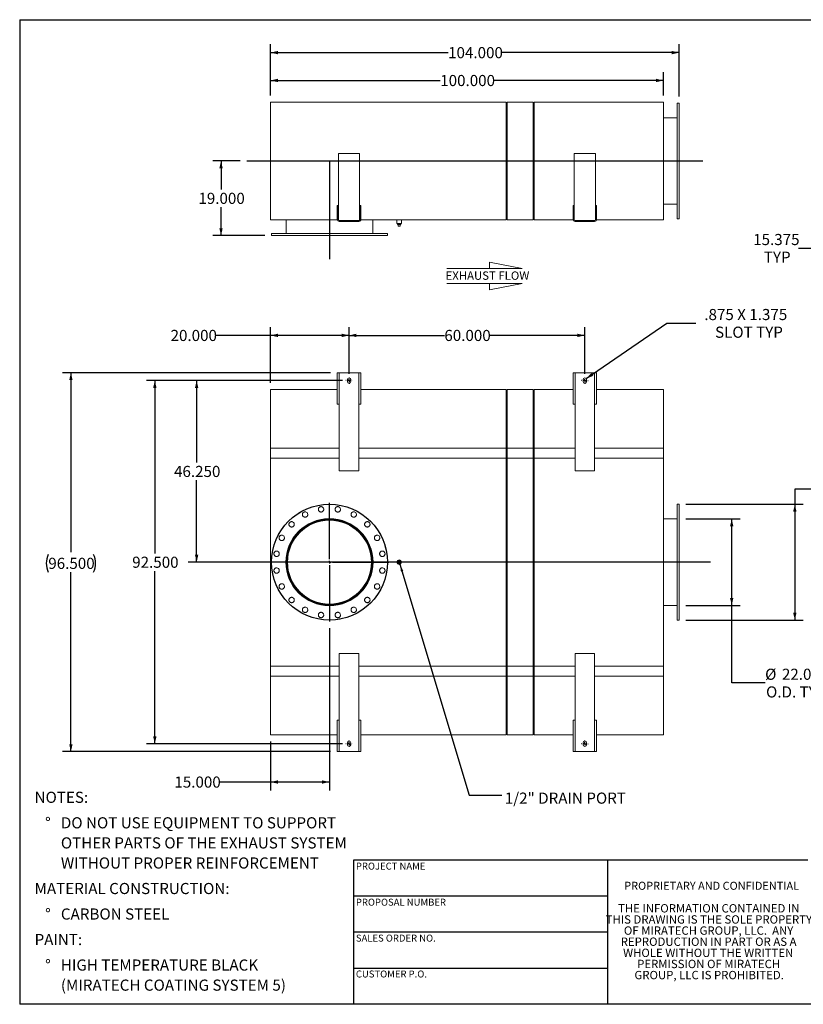
# Model space of a CAD drawing. Units: inches. Extents: x 0.5 to 10.5, y 0.5 to 7.9.
# Drawn here: x 0.5 to 6.4, y 0.5 to 7.9 of the extents above; entities that cross this region are included whole.
import ezdxf

# ---------------------------------------------------------------- set-up
doc = ezdxf.new("R2010")
doc.units = ezdxf.units.IN
doc.header["$MEASUREMENT"] = 0
doc.linetypes.add('HIDDEN', pattern=[0.075, 0.05, -0.025])
doc.layers.add('FORMAT', color=7, linetype='Continuous')
doc.styles.add('SLDTEXTSTYLE0', font='TXT', dxfattribs={"width": 0.75})
doc.styles.add('SLDTEXTSTYLE3', font='TXT', dxfattribs={"width": 0.7})
doc.dimstyles.new('SLDDIMSTYLE0', dxfattribs={"dimtxt": 0.083333, "dimasz": 0.055, "dimexe": 0, "dimexo": 0.0625, "dimgap": 0.020833, "dimtad": 0, "dimtih": 1, "dimtoh": 1, "dimdec": 3, "dimlfac": 34, "dimrnd": 1e-09, "dimzin": 4, "dimdsep": 46, "dimtxsty": 'SLDTEXTSTYLE0', "dimsah": 1, "dimcen": 0.09, "dimadec": 0, "dimazin": 1, "dimtfac": 1, "dimtdec": 4, "dimtofl": 0, "dimtmove": 0, "dimatfit": 3, "dimfxl": 0, "dimfrac": 2, "dimtolj": 1, "dimtzin": 12, "dimarcsym": 0})
doc.dimstyles.new('SLDDIMSTYLE1', dxfattribs={"dimtxt": 0.083333, "dimasz": 0.055, "dimexe": 0, "dimexo": 0.0625, "dimgap": 0.020833, "dimtad": 0, "dimtih": 1, "dimtoh": 1, "dimdec": 3, "dimlfac": 34, "dimrnd": 1e-09, "dimzin": 12, "dimdsep": 46, "dimtxsty": 'SLDTEXTSTYLE0', "dimsah": 1, "dimcen": 0, "dimadec": 0, "dimazin": 3, "dimtfac": 1, "dimtdec": 4, "dimtofl": 0, "dimtmove": 0, "dimatfit": 3, "dimfxl": 0, "dimfrac": 2, "dimtolj": 1, "dimtzin": 12, "dimarcsym": 0})
doc.dimstyles.new('SLDDIMSTYLE2', dxfattribs={"dimtxt": 0.18, "dimasz": 0.055, "dimexe": 0, "dimexo": 0.0625, "dimgap": 0, "dimtad": 0, "dimtih": 1, "dimtoh": 1, "dimdec": 0, "dimrnd": 1e-09, "dimzin": 0, "dimdsep": 46, "dimtxsty": 'Standard', "dimsah": 1, "dimcen": 0.09, "dimadec": 0, "dimazin": 0, "dimtfac": 0.055, "dimtdec": 0, "dimtofl": 0, "dimtmove": 0, "dimatfit": 3, "dimfxl": 0, "dimfrac": 2, "dimtolj": 1, "dimtzin": 0, "dimarcsym": 0})
doc.dimstyles.new('SLDDIMSTYLE3', dxfattribs={"dimtxt": 0.083333, "dimasz": 0.055, "dimexe": 0, "dimexo": 0.0625, "dimgap": 0.020833, "dimtad": 0, "dimtih": 1, "dimtoh": 1, "dimdec": 3, "dimlfac": 34, "dimrnd": 1e-09, "dimzin": 12, "dimdsep": 46, "dimtxsty": 'SLDTEXTSTYLE0', "dimsah": 1, "dimcen": 0.09, "dimadec": 0, "dimazin": 3, "dimtfac": 1, "dimtdec": 4, "dimtofl": 0, "dimtmove": 0, "dimatfit": 3, "dimfxl": 0, "dimfrac": 2, "dimtolj": 1, "dimtzin": 12, "dimarcsym": 0})

# ---------------------------------------------------------------- blocks, each defined once
blk = doc.blocks.new('Flow Arrow - Exhaust Flow')
at = {"color": 7, "linetype": 'Continuous', "lineweight": 0}
for p, q in [((187.51, 456.2), (171.88, 459.22)), ((171.88, 459.22), (171.88, 456.2)), ((151.3, 456.2), (187.51, 456.2)), ((151.3, 448.97), (187.51, 448.97)), ((187.51, 448.97), (171.88, 445.94)), ((171.88, 445.94), (171.88, 448.97))]:
    blk.add_line(p, q, dxfattribs=at)
at = {"color": 7, "linetype": 'Continuous', "lineweight": 0, "insert": (150.76, 454.72), "char_height": 4, "attachment_point": 1, "style": 'SLDTEXTSTYLE0'}
blk.add_mtext('EXHAUST FLOW', dxfattribs=at)
blk = doc.blocks.new('SW_NOTE_0')
at = {"layer": 'FORMAT', "color": 0, "attachment_point": 1, "style": 'SLDTEXTSTYLE0'}
for s, insert, char_height in [('NOTES:', (0, 0.1074), 0.08333), ('%%d', (0.0787, -0.0837), 0.08333), ('DO NOT USE EQUIPMENT TO SUPPORT', (0.1969, -0.0837), 0.083333), ('OTHER PARTS OF THE EXHAUST SYSTEM', (0.1969, -0.2342), 0.083333), ('WITHOUT PROPER REINFORCEMENT', (0.1969, -0.3847), 0.083333), ('MATERIAL CONSTRUCTION:', (0, -0.5758), 0.083333), ('%%d', (0.0787, -0.7669), 0.08333), ('CARBON STEEL', (0.1969, -0.7669), 0.083333), ('PAINT:', (0, -0.958), 0.08333), ('%%d', (0.0787, -1.1491), 0.08333), ('HIGH TEMPERATURE BLACK', (0.1969, -1.1491), 0.083333), ('(MIRATECH COATING SYSTEM 5)', (0.1969, -1.2996), 0.083333)]:
    blk.add_mtext(s, dxfattribs=dict(at, insert=insert, char_height=char_height))
blk = doc.blocks.new('SW_NOTE_2')
at = {"layer": 'FORMAT', "color": 0, "char_height": 0.0625, "attachment_point": 2, "style": 'SLDTEXTSTYLE3'}
for s, insert in [('THE INFORMATION CONTAINED IN', (0.5811, 0.0806)), ('THIS DRAWING IS THE SOLE PROPERTY', (0.582, -0.0028)), ('OF MIRATECH GROUP, LLC.  ANY', (0.58, -0.0861)), ('REPRODUCTION IN PART OR AS A', (0.58, -0.1694)), ('WHOLE WITHOUT THE WRITTEN', (0.5768, -0.2528)), ('PERMISSION OF MIRATECH', (0.5805, -0.3361)), ('GROUP, LLC IS PROHIBITED.', (0.5841, -0.4194))]:
    blk.add_mtext(s, dxfattribs=dict(at, insert=insert))
blk = doc.blocks.new('_D')
at = {"layer": 'FORMAT'}
for p, q in [((2.9659, 5.222), (2.9659, 5.5729)), ((4.7306, 5.222), (4.7306, 5.5729)), ((2.9659, 5.5104), (3.6789, 5.5104)), ((4.7306, 5.5104), (4.0175, 5.5104))]:
    blk.add_line(p, q, dxfattribs=at)
for points in [[(2.9659, 5.5104), (3.0209, 5.4979), (3.0209, 5.5229)], [(4.7306, 5.5104), (4.6756, 5.5229), (4.6756, 5.4979)]]:
    blk.add_solid(points, dxfattribs=at)
at = {"layer": 'FORMAT', "insert": (3.6789, 5.5516), "char_height": 0.08333, "attachment_point": 1, "style": 'SLDTEXTSTYLE0'}
blk.add_mtext('60.000', dxfattribs=at)
blk = doc.blocks.new('_D_1')
at = {"layer": 'FORMAT'}
for p, q in [((2.9159, 5.172), (1.449, 5.172)), ((1.5115, 5.172), (1.5115, 3.8779)), ((1.5115, 2.4514), (1.5115, 3.7455)), ((2.9159, 2.4514), (1.449, 2.4514))]:
    blk.add_line(p, q, dxfattribs=at)
for points in [[(1.5115, 5.172), (1.499, 5.117), (1.524, 5.117)], [(1.5115, 2.4514), (1.524, 2.5064), (1.499, 2.5064)]]:
    blk.add_solid(points, dxfattribs=at)
at = {"layer": 'FORMAT', "insert": (1.3422, 3.8529), "char_height": 0.08333, "attachment_point": 1, "style": 'SLDTEXTSTYLE0'}
blk.add_mtext('92.500', dxfattribs=at)
blk = doc.blocks.new('_D_2')
at = {"layer": 'FORMAT'}
for p, q in [((2.9159, 5.172), (1.7621, 5.172)), ((1.8246, 5.172), (1.8246, 4.5581)), ((1.8246, 3.8117), (1.8246, 4.4257)), ((2.3239, 3.8117), (1.7621, 3.8117))]:
    blk.add_line(p, q, dxfattribs=at)
for points in [[(1.8246, 5.172), (1.8121, 5.117), (1.8371, 5.117)], [(1.8246, 3.8117), (1.8371, 3.8667), (1.8121, 3.8667)]]:
    blk.add_solid(points, dxfattribs=at)
at = {"layer": 'FORMAT', "insert": (1.6553, 4.5331), "char_height": 0.08333, "attachment_point": 1, "style": 'SLDTEXTSTYLE0'}
blk.add_mtext('46.250', dxfattribs=at)
blk = doc.blocks.new('_D_3')
at = {"layer": 'FORMAT'}
for p, q in [((2.3776, 5.1558), (2.3776, 5.5729)), ((2.9659, 5.222), (2.9659, 5.5729)), ((2.3776, 5.5104), (1.9679, 5.5104)), ((2.9659, 5.5104), (2.3776, 5.5104))]:
    blk.add_line(p, q, dxfattribs=at)
for points in [[(2.3776, 5.5104), (2.4326, 5.4979), (2.4326, 5.5229)], [(2.9659, 5.5104), (2.9109, 5.5229), (2.9109, 5.4979)]]:
    blk.add_solid(points, dxfattribs=at)
at = {"layer": 'FORMAT', "insert": (1.6294, 5.5516), "char_height": 0.08333, "attachment_point": 1, "style": 'SLDTEXTSTYLE0'}
blk.add_mtext('20.000', dxfattribs=at)
blk = doc.blocks.new('_D_4')
at = {"layer": 'FORMAT'}
for p, q in [((2.8188, 3.3169), (2.8188, 2.1026)), ((2.3776, 2.4676), (2.3776, 2.1026)), ((2.3776, 2.1651), (1.9965, 2.1651)), ((2.8188, 2.1651), (2.3776, 2.1651))]:
    blk.add_line(p, q, dxfattribs=at)
for points in [[(2.3776, 2.1651), (2.4326, 2.1526), (2.4326, 2.1776)], [(2.8188, 2.1651), (2.7638, 2.1776), (2.7638, 2.1526)]]:
    blk.add_solid(points, dxfattribs=at)
at = {"layer": 'FORMAT', "insert": (1.6579, 2.2063), "char_height": 0.08333, "attachment_point": 1, "style": 'SLDTEXTSTYLE0'}
blk.add_mtext('15.000', dxfattribs=at)
blk = doc.blocks.new('_D_5')
at = {"layer": 'FORMAT'}
for p, q in [((2.8276, 5.2308), (0.8209, 5.2308)), ((0.8834, 5.2308), (0.8834, 3.8864)), ((0.8834, 2.3926), (0.8834, 3.7371)), ((2.8276, 2.3926), (0.8209, 2.3926))]:
    blk.add_line(p, q, dxfattribs=at)
for centre, start, end in [((0.8465, 3.8033), 153.43495, 206.56505), ((0.9203, 3.8033), 333.43495, 26.56505)]:
    blk.add_arc(centre, 0.148, start, end, dxfattribs=at)
for points in [[(0.8834, 5.2308), (0.8709, 5.1758), (0.8959, 5.1758)], [(0.8834, 2.3926), (0.8959, 2.4476), (0.8709, 2.4476)]]:
    blk.add_solid(points, dxfattribs=at)
at = {"layer": 'FORMAT', "insert": (0.7141, 3.8445), "char_height": 0.08333, "attachment_point": 1, "style": 'SLDTEXTSTYLE0'}
blk.add_mtext('96.500', dxfattribs=at)
blk = doc.blocks.new('_D_6')
at = {"layer": 'FORMAT'}
for p, q in [((4.7412, 5.1866), (5.3436, 5.6009)), ((5.3436, 5.6009), (5.5624, 5.6009))]:
    blk.add_line(p, q, dxfattribs=at)
blk.add_solid([(4.7412, 5.1866), (4.7936, 5.2075), (4.7794, 5.2281)], dxfattribs=at)
at = {"layer": 'FORMAT', "attachment_point": 1, "style": 'SLDTEXTSTYLE0'}
for s, insert, char_height in [('.875 X 1.375', (5.6249, 5.7083), 0.083333), ('SLOT TYP', (5.7054, 5.5759), 0.08333)]:
    blk.add_mtext(s, dxfattribs=dict(at, insert=insert, char_height=char_height))
blk = doc.blocks.new('_D_7')
at = {"layer": 'FORMAT'}
for p, q in [((6.5526, 4.3586), (6.3026, 4.3586)), ((6.3026, 4.3586), (6.3026, 4.2455)), ((5.4864, 4.2455), (6.3651, 4.2455)), ((6.3026, 4.2455), (6.3026, 3.3779)), ((5.4864, 3.3779), (6.3651, 3.3779))]:
    blk.add_line(p, q, dxfattribs=at)
for points in [[(6.3026, 4.2455), (6.2901, 4.1905), (6.3151, 4.1905)], [(6.3026, 3.3779), (6.3151, 3.4329), (6.2901, 3.4329)]]:
    blk.add_solid(points, dxfattribs=at)
at = {"layer": 'FORMAT', "char_height": 0.08333, "attachment_point": 1, "style": 'SLDTEXTSTYLE0'}
for s, insert in [('%%c', (6.5526, 4.4644)), ('29.500', (6.6784, 4.4644)), ('O.D. TYP', (6.5596, 4.3319))]:
    blk.add_mtext(s, dxfattribs=dict(at, insert=insert))
blk = doc.blocks.new('_D_8')
at = {"layer": 'FORMAT'}
for p, q in [((5.4864, 4.1352), (5.8926, 4.1352)), ((5.8301, 3.4882), (5.8301, 4.1352)), ((5.4864, 3.4882), (5.8926, 3.4882)), ((5.8301, 2.908), (5.8301, 3.4882)), ((6.0801, 2.908), (5.8301, 2.908))]:
    blk.add_line(p, q, dxfattribs=at)
for points in [[(5.8301, 4.1352), (5.8176, 4.0802), (5.8426, 4.0802)], [(5.8301, 3.4882), (5.8426, 3.5432), (5.8176, 3.5432)]]:
    blk.add_solid(points, dxfattribs=at)
at = {"layer": 'FORMAT', "char_height": 0.08333, "attachment_point": 1, "style": 'SLDTEXTSTYLE0'}
for s, insert in [('%%c', (6.0801, 3.0138)), ('22.000', (6.2059, 3.0138)), ('O.D. TYP', (6.0872, 2.8814))]:
    blk.add_mtext(s, dxfattribs=dict(at, insert=insert))
blk = doc.blocks.new('SW_CENTERMARKSYMBOL_0')
at = {"layer": 'FORMAT', "color": 0}
for p, q in [((0, 0.0221), (0, 0.4449)), ((-0.0221, 0), (-0.4449, 0)), ((0, 0), (-0.011, 0)), ((0, 0), (0, 0.011)), ((0, 0), (0, -0.011)), ((0, 0), (0.011, 0)), ((0.0221, 0), (0.4449, 0)), ((0, -0.0221), (0, -0.4449))]:
    blk.add_line(p, q, dxfattribs=at)
blk = doc.blocks.new('SW_CENTERMARKSYMBOL_1')
at = {"layer": 'FORMAT', "color": 0}
for p, q in [((-0.0221, 0), (-0.0239, 0)), ((0, 0), (-0.011, 0)), ((0, 0.0221), (0, 0.0239)), ((0, 0), (0, 0.011)), ((0, 0), (0, -0.011)), ((0, 0), (0.011, 0)), ((0.0221, 0), (0.0239, 0)), ((0, -0.0221), (0, -0.0239))]:
    blk.add_line(p, q, dxfattribs=at)
blk = doc.blocks.new('SW_CENTERMARKSYMBOL_2')
at = {"layer": 'FORMAT', "color": 0}
for p, q in [((-0.0221, 0), (-0.0239, 0)), ((0, 0), (-0.011, 0)), ((0, 0.0221), (0, 0.0239)), ((0, 0), (0, 0.011)), ((0, 0), (0, -0.011)), ((0, 0), (0.011, 0)), ((0.0221, 0), (0.0239, 0)), ((0, -0.0221), (0, -0.0239))]:
    blk.add_line(p, q, dxfattribs=at)
blk = doc.blocks.new('SW_CENTERMARKSYMBOL_3')
at = {"layer": 'FORMAT', "color": 0}
for p, q in [((-0.0221, 0), (-0.0239, 0)), ((0, 0), (-0.011, 0)), ((0, 0.0221), (0, 0.0239)), ((0, 0), (0, 0.011)), ((0, 0), (0, -0.011)), ((0, 0), (0.011, 0)), ((0.0221, 0), (0.0239, 0)), ((0, -0.0221), (0, -0.0239))]:
    blk.add_line(p, q, dxfattribs=at)
blk = doc.blocks.new('SW_CENTERMARKSYMBOL_4')
at = {"layer": 'FORMAT', "color": 0}
for p, q in [((-0.0221, 0), (-0.0239, 0)), ((0, 0), (-0.011, 0)), ((0, 0.0221), (0, 0.0239)), ((0, 0), (0, 0.011)), ((0, 0), (0, -0.011)), ((0, 0), (0.011, 0)), ((0.0221, 0), (0.0239, 0)), ((0, -0.0221), (0, -0.0239))]:
    blk.add_line(p, q, dxfattribs=at)
blk = doc.blocks.new('_D_9')
at = {"layer": 'FORMAT'}
for p, q in [((2.1512, 6.8167), (1.9446, 6.8167)), ((2.0071, 6.8167), (2.0071, 6.6035)), ((2.0071, 6.2579), (2.0071, 6.4711)), ((2.335, 6.2579), (1.9446, 6.2579))]:
    blk.add_line(p, q, dxfattribs=at)
for points in [[(2.0071, 6.8167), (1.9946, 6.7617), (2.0196, 6.7617)], [(2.0071, 6.2579), (2.0196, 6.3129), (1.9946, 6.3129)]]:
    blk.add_solid(points, dxfattribs=at)
at = {"layer": 'FORMAT', "insert": (1.8378, 6.5785), "char_height": 0.08333, "attachment_point": 1, "style": 'SLDTEXTSTYLE0'}
blk.add_mtext('19.000', dxfattribs=at)
blk = doc.blocks.new('_D_10')
at = {"layer": 'FORMAT'}
for p, q in [((2.3776, 7.3079), (2.3776, 7.4823)), ((5.3188, 7.3079), (5.3188, 7.4823)), ((2.3776, 7.4198), (3.6481, 7.4198)), ((5.3188, 7.4198), (4.0483, 7.4198))]:
    blk.add_line(p, q, dxfattribs=at)
for points in [[(2.3776, 7.4198), (2.4326, 7.4073), (2.4326, 7.4323)], [(5.3188, 7.4198), (5.2638, 7.4323), (5.2638, 7.4073)]]:
    blk.add_solid(points, dxfattribs=at)
at = {"layer": 'FORMAT', "insert": (3.6481, 7.461), "char_height": 0.08333, "attachment_point": 1, "style": 'SLDTEXTSTYLE0'}
blk.add_mtext('100.000', dxfattribs=at)
blk = doc.blocks.new('_D_11')
at = {"layer": 'FORMAT'}
for p, q in [((2.3776, 7.3079), (2.3776, 7.691)), ((5.4364, 7.3006), (5.4364, 7.691)), ((2.3776, 7.6285), (3.707, 7.6285)), ((5.4364, 7.6285), (4.1071, 7.6285))]:
    blk.add_line(p, q, dxfattribs=at)
for points in [[(2.3776, 7.6285), (2.4326, 7.616), (2.4326, 7.641)], [(5.4364, 7.6285), (5.3814, 7.641), (5.3814, 7.616)]]:
    blk.add_solid(points, dxfattribs=at)
at = {"layer": 'FORMAT', "insert": (3.707, 7.6697), "char_height": 0.08333, "attachment_point": 1, "style": 'SLDTEXTSTYLE0'}
blk.add_mtext('104.000', dxfattribs=at)
blk = doc.blocks.new('_D_14')
at = {"layer": 'FORMAT'}
for p, q in [((7.6885, 6.8167), (6.5169, 6.8167)), ((6.5794, 6.8167), (6.5794, 6.3645)), ((6.7142, 6.3645), (6.5169, 6.3645)), ((6.5794, 6.1627), (6.5794, 6.3645)), ((6.3294, 6.1627), (6.5794, 6.1627))]:
    blk.add_line(p, q, dxfattribs=at)
for points in [[(6.5794, 6.8167), (6.5669, 6.7617), (6.5919, 6.7617)], [(6.5794, 6.3645), (6.5919, 6.4195), (6.5669, 6.4195)]]:
    blk.add_solid(points, dxfattribs=at)
at = {"layer": 'FORMAT', "char_height": 0.08333, "attachment_point": 1, "style": 'SLDTEXTSTYLE0'}
for s, insert in [('15.375', (5.9908, 6.2701)), ('TYP', (6.0707, 6.1377))]:
    blk.add_mtext(s, dxfattribs=dict(at, insert=insert))

msp = doc.modelspace()

# ---------------------------------------------------------------- linework, layer by layer
at = {"color": 7, "linetype": 'Continuous', "lineweight": 15}
for p, q in [((2.377621, 6.375557), (2.377621, 7.257909)), ((2.377621, 7.257909), (4.142327, 7.257909)), ((4.142327, 6.375557), (4.142327, 7.257909)), ((4.142327, 7.252395), (4.14968, 7.252395)), ((4.14968, 7.257909), (4.344533, 7.257909)), ((4.14968, 6.375557), (4.14968, 7.257909)), ((4.344533, 6.375557), (4.344533, 7.257909)), ((4.344533, 7.252395), (4.351886, 7.252395)), ((4.351886, 7.257909), (5.318798, 7.257909)), ((4.351886, 6.375557), (4.351886, 7.257909)), ((5.318798, 6.375557), (5.318798, 7.257909)), ((5.436445, 7.250557), (5.421739, 7.250557)), ((5.421739, 6.382909), (5.421739, 7.250557)), ((5.436445, 6.382909), (5.436445, 7.250557)), ((5.421739, 7.140262), (5.318798, 7.140262)), ((2.886812, 6.87188), (2.886812, 6.379233)), ((3.044901, 6.87188), (2.886812, 6.87188)), ((3.044901, 6.379233), (3.044901, 6.87188)), ((4.651518, 6.87188), (4.651518, 6.379233)), ((4.809606, 6.87188), (4.651518, 6.87188)), ((4.809606, 6.379233), (4.809606, 6.87188)), ((5.421739, 6.816761), (5.318798, 6.816761)), ((5.421739, 6.816761), (5.318798, 6.816761)), ((5.318798, 6.816705), (5.421739, 6.816705)), ((5.318798, 6.816705), (5.421739, 6.816705)), ((5.318798, 6.493204), (5.421739, 6.493204)), ((2.877621, 6.408645), (2.877621, 6.482174)), ((2.884974, 6.482174), (2.877621, 6.482174)), ((2.884974, 6.408645), (2.884974, 6.482174)), ((3.046739, 6.482174), (3.054092, 6.482174)), ((3.046739, 6.482174), (3.046739, 6.408645)), ((3.054092, 6.482174), (3.054092, 6.408645)), ((4.64968, 6.482174), (4.642327, 6.482174)), ((4.642327, 6.408645), (4.642327, 6.482174)), ((4.64968, 6.408645), (4.64968, 6.482174)), ((4.811445, 6.482174), (4.818798, 6.482174)), ((4.811445, 6.482174), (4.811445, 6.408645)), ((4.818798, 6.482174), (4.818798, 6.408645)), ((2.377621, 6.375557), (2.878088, 6.375557)), ((2.495268, 6.375557), (2.495268, 6.272615)), ((2.818769, 6.375557), (2.818769, 6.272615)), ((2.81877, 6.375557), (2.81877, 6.272615)), ((2.818825, 6.272615), (2.818825, 6.375557)), ((2.818826, 6.272615), (2.818826, 6.375557)), ((2.884974, 6.408645), (2.877621, 6.408645)), ((2.877621, 6.408645), (2.877621, 6.379233)), ((2.884974, 6.379233), (2.877621, 6.379233)), ((2.884974, 6.408645), (2.884974, 6.379233)), ((2.885959, 6.375557), (2.887797, 6.375557)), ((2.892327, 6.364527), (2.892327, 6.37188)), ((3.039386, 6.37188), (2.892327, 6.37188)), ((3.039386, 6.364527), (2.892327, 6.364527)), ((3.039386, 6.364527), (3.039386, 6.37188)), ((3.043915, 6.375557), (3.045754, 6.375557)), ((3.046739, 6.408645), (3.054092, 6.408645)), ((3.046739, 6.379233), (3.046739, 6.408645)), ((3.046739, 6.379233), (3.054092, 6.379233)), ((3.053625, 6.375557), (4.142327, 6.375557)), ((3.054092, 6.379233), (3.054092, 6.408645)), ((3.142327, 6.272615), (3.142327, 6.375557)), ((3.324312, 6.375557), (3.324312, 6.347983)), ((3.357401, 6.347983), (3.324312, 6.347983)), ((3.328577, 6.347983), (3.328577, 6.342101)), ((3.353136, 6.342101), (3.353136, 6.347983)), ((3.357401, 6.347983), (3.357401, 6.375557)), ((4.142327, 6.381071), (4.14968, 6.381071)), ((4.14968, 6.375557), (4.344533, 6.375557)), ((4.344533, 6.381071), (4.351886, 6.381071)), ((4.351886, 6.375557), (4.642794, 6.375557)), ((4.64968, 6.408645), (4.642327, 6.408645)), ((4.642327, 6.408645), (4.642327, 6.379233)), ((4.64968, 6.379233), (4.642327, 6.379233)), ((4.64968, 6.408645), (4.64968, 6.379233)), ((4.650665, 6.375557), (4.652503, 6.375557)), ((4.657033, 6.364527), (4.657033, 6.37188)), ((4.804092, 6.37188), (4.657033, 6.37188)), ((4.804092, 6.364527), (4.657033, 6.364527)), ((4.804092, 6.364527), (4.804092, 6.37188)), ((4.808621, 6.375557), (4.81046, 6.375557)), ((4.811445, 6.408645), (4.818798, 6.408645)), ((4.811445, 6.379233), (4.811445, 6.408645)), ((4.811445, 6.379233), (4.818798, 6.379233)), ((4.818331, 6.375557), (5.318798, 6.375557)), ((4.818798, 6.379233), (4.818798, 6.408645)), ((5.421739, 6.382909), (5.436445, 6.382909)), ((2.384974, 6.272615), (2.384974, 6.257909)), ((2.384974, 6.272615), (3.252621, 6.272615)), ((3.252621, 6.257909), (3.252621, 6.272615)), ((3.328577, 6.342101), (3.353136, 6.342101)), ((3.333503, 6.327395), (3.333503, 6.342101)), ((3.333503, 6.327395), (3.348209, 6.327395)), ((3.348209, 6.327395), (3.348209, 6.342101)), ((2.384974, 6.257909), (3.252621, 6.257909)), ((2.877621, 5.230825), (2.877621, 4.995531)), ((2.877621, 5.230825), (2.892327, 5.230825)), ((2.892327, 5.230825), (2.892327, 4.995531)), ((3.039386, 5.230825), (2.892327, 5.230825)), ((2.952989, 5.179355), (2.952989, 5.164649)), ((2.978724, 5.164649), (2.978724, 5.179355)), ((3.039386, 4.995531), (3.039386, 5.230825)), ((3.039386, 5.230825), (3.054092, 5.230825)), ((3.054092, 4.995531), (3.054092, 5.230825)), ((4.642327, 5.230825), (4.642327, 4.995531)), ((4.642327, 5.230825), (4.657033, 5.230825)), ((4.657033, 5.230825), (4.657033, 4.995531)), ((4.804092, 5.230825), (4.657033, 5.230825)), ((4.717695, 5.179355), (4.717695, 5.164649)), ((4.74343, 5.164649), (4.74343, 5.179355)), ((4.804092, 4.995531), (4.804092, 5.230825)), ((4.804092, 5.230825), (4.818798, 5.230825)), ((4.818798, 4.995531), (4.818798, 5.230825)), ((2.877621, 5.105825), (2.377621, 5.105825)), ((2.377621, 4.664649), (2.377621, 5.105825)), ((4.142327, 5.105825), (3.054092, 5.105825)), ((4.142327, 4.664649), (4.142327, 5.105825)), ((4.14968, 5.100311), (4.142327, 5.100311)), ((4.344533, 5.105825), (4.14968, 5.105825)), ((4.14968, 4.664649), (4.14968, 5.105825)), ((4.344533, 4.664649), (4.344533, 5.105825)), ((4.351886, 5.100311), (4.344533, 5.100311)), ((4.642327, 5.105825), (4.351886, 5.105825)), ((4.351886, 4.664649), (4.351886, 5.105825)), ((5.318798, 5.105825), (4.818798, 5.105825)), ((5.318798, 4.664649), (5.318798, 5.105825)), ((2.892327, 4.995531), (2.877621, 4.995531)), ((2.892327, 4.995531), (2.892327, 4.495531)), ((3.039386, 4.495531), (3.039386, 4.995531)), ((3.054092, 4.995531), (3.039386, 4.995531)), ((4.657033, 4.995531), (4.642327, 4.995531)), ((4.657033, 4.995531), (4.657033, 4.495531)), ((4.804092, 4.495531), (4.804092, 4.995531)), ((4.818798, 4.995531), (4.804092, 4.995531)), ((2.377621, 4.59112), (2.377621, 4.664649)), ((2.377621, 4.664649), (2.892327, 4.664649)), ((2.377621, 2.958767), (2.377621, 4.664649)), ((3.039386, 4.664649), (4.142327, 4.664649)), ((4.142327, 4.59112), (4.142327, 4.664649)), ((4.142327, 4.664649), (4.142327, 2.958767)), ((4.14968, 4.664649), (4.344533, 4.664649)), ((4.14968, 4.59112), (4.14968, 4.664649)), ((4.14968, 2.958767), (4.14968, 4.664649)), ((4.344533, 4.59112), (4.344533, 4.664649)), ((4.344533, 4.664649), (4.344533, 2.958767)), ((4.351886, 4.59112), (4.351886, 4.664649)), ((4.351886, 4.664649), (4.657033, 4.664649)), ((4.351886, 2.958767), (4.351886, 4.664649)), ((4.804092, 4.664649), (5.318798, 4.664649)), ((5.318798, 4.59112), (5.318798, 4.664649)), ((5.318798, 4.664649), (5.318798, 2.958767)), ((2.377621, 4.59112), (2.892327, 4.59112)), ((3.039386, 4.59112), (4.142327, 4.59112)), ((4.142327, 4.59112), (4.14968, 4.59112)), ((4.14968, 4.59112), (4.344533, 4.59112)), ((4.344533, 4.59112), (4.351886, 4.59112)), ((4.351886, 4.59112), (4.657033, 4.59112)), ((4.804092, 4.59112), (5.318798, 4.59112)), ((2.892327, 4.495531), (3.039386, 4.495531)), ((4.657033, 4.495531), (4.804092, 4.495531)), ((5.436445, 4.245531), (5.421739, 4.245531)), ((5.421739, 3.377884), (5.421739, 4.245531)), ((5.436445, 3.377884), (5.436445, 4.245531)), ((2.81877, 4.129964), (2.818769, 4.135237)), ((2.818825, 4.129964), (2.818826, 4.135237)), ((5.318798, 4.135237), (5.421739, 4.135237)), ((2.81877, 4.126205), (2.81877, 4.129723)), ((2.818825, 4.126205), (2.818825, 4.129723)), ((3.333503, 3.804355), (3.333503, 3.819061)), ((3.333503, 3.819061), (3.348209, 3.819061)), ((3.348209, 3.804355), (3.333503, 3.804355)), ((3.348209, 3.819061), (3.348209, 3.804355)), ((5.318798, 3.488178), (5.421739, 3.488178)), ((5.421739, 3.377884), (5.436445, 3.377884)), ((2.892327, 3.127884), (2.892327, 2.627884)), ((3.039386, 3.127884), (2.892327, 3.127884)), ((3.039386, 2.627884), (3.039386, 3.127884)), ((4.657033, 3.127884), (4.657033, 2.627884)), ((4.804092, 3.127884), (4.657033, 3.127884)), ((4.804092, 2.627884), (4.804092, 3.127884)), ((2.377621, 2.958767), (2.377621, 3.032296)), ((2.377621, 3.032296), (2.892327, 3.032296)), ((3.039386, 3.032296), (4.142327, 3.032296)), ((4.142327, 2.958767), (4.142327, 3.032296)), ((4.14968, 2.958767), (4.14968, 3.032296)), ((4.14968, 3.032296), (4.344533, 3.032296)), ((4.344533, 2.958767), (4.344533, 3.032296)), ((4.351886, 2.958767), (4.351886, 3.032296)), ((4.351886, 3.032296), (4.657033, 3.032296)), ((4.804092, 3.032296), (5.318798, 3.032296)), ((5.318798, 2.958767), (5.318798, 3.032296)), ((2.377621, 2.51759), (2.377621, 2.958767)), ((2.892327, 2.958767), (2.377621, 2.958767)), ((4.142327, 2.958767), (3.039386, 2.958767)), ((4.142327, 2.51759), (4.142327, 2.958767)), ((4.14968, 2.51759), (4.14968, 2.958767)), ((4.14968, 2.958767), (4.344533, 2.958767)), ((4.344533, 2.51759), (4.344533, 2.958767)), ((4.351886, 2.51759), (4.351886, 2.958767)), ((4.657033, 2.958767), (4.351886, 2.958767)), ((5.318798, 2.958767), (4.804092, 2.958767)), ((5.318798, 2.51759), (5.318798, 2.958767)), ((2.877621, 2.627884), (2.877621, 2.39259)), ((2.877621, 2.627884), (2.892327, 2.627884)), ((2.892327, 2.627884), (2.892327, 2.39259)), ((3.039386, 2.39259), (3.039386, 2.627884)), ((3.039386, 2.627884), (3.054092, 2.627884)), ((3.054092, 2.39259), (3.054092, 2.627884)), ((4.642327, 2.627884), (4.642327, 2.39259)), ((4.642327, 2.627884), (4.657033, 2.627884)), ((4.657033, 2.627884), (4.657033, 2.39259)), ((4.804092, 2.39259), (4.804092, 2.627884)), ((4.804092, 2.627884), (4.818798, 2.627884)), ((4.818798, 2.39259), (4.818798, 2.627884)), ((2.377621, 2.51759), (2.877621, 2.51759)), ((3.054092, 2.51759), (4.142327, 2.51759)), ((4.142327, 2.523105), (4.14968, 2.523105)), ((4.14968, 2.51759), (4.344533, 2.51759)), ((4.344533, 2.523105), (4.351886, 2.523105)), ((4.351886, 2.51759), (4.642327, 2.51759)), ((4.818798, 2.51759), (5.318798, 2.51759)), ((2.952989, 2.458767), (2.952989, 2.444061)), ((2.978724, 2.444061), (2.978724, 2.458767)), ((4.717695, 2.458767), (4.717695, 2.444061)), ((4.74343, 2.444061), (4.74343, 2.458767)), ((2.892327, 2.39259), (2.877621, 2.39259)), ((2.892327, 2.39259), (3.039386, 2.39259)), ((3.054092, 2.39259), (3.039386, 2.39259)), ((4.657033, 2.39259), (4.642327, 2.39259)), ((4.657033, 2.39259), (4.804092, 2.39259)), ((4.818798, 2.39259), (4.804092, 2.39259))]:
    msp.add_line(p, q, dxfattribs=at)
at = {"color": 8, "linetype": 'Continuous', "lineweight": 15}
for p, q in [((2.377621, 4.664649), (2.892327, 4.664649)), ((3.039386, 4.664649), (4.142327, 4.664649)), ((4.142327, 4.664649), (4.14968, 4.664649)), ((4.344533, 4.664649), (4.351886, 4.664649)), ((4.351886, 4.664649), (4.657033, 4.664649)), ((4.804092, 4.664649), (5.318798, 4.664649)), ((2.377621, 2.958767), (2.892327, 2.958767)), ((3.039386, 2.958767), (4.142327, 2.958767)), ((4.142327, 2.958767), (4.14968, 2.958767)), ((4.344533, 2.958767), (4.351886, 2.958767)), ((4.351886, 2.958767), (4.657033, 2.958767)), ((4.804092, 2.958767), (5.318798, 2.958767))]:
    msp.add_line(p, q, dxfattribs=at)
at = {"color": 7, "linetype": 'Continuous'}
msp.add_circle((2.818798, 3.811708), 0.433824, dxfattribs=at)
at = {"color": 7, "linetype": 'Continuous', "lineweight": 15}
for centre, radius in [((2.818798, 3.811708), 0.433824), ((2.756109, 4.207509), 0.020221), ((2.881486, 4.207509), 0.020221), ((2.818798, 3.811708), 0.326287), ((2.636868, 4.168766), 0.020221), ((3.000728, 4.168766), 0.020221), ((2.818798, 3.811708), 0.314338), ((2.535435, 4.09507), 0.020221), ((3.10216, 4.09507), 0.020221), ((2.46174, 3.993638), 0.020221), ((3.175855, 3.993638), 0.020221), ((2.422996, 3.874397), 0.020221), ((3.214599, 3.874397), 0.020221), ((2.422996, 3.749019), 0.020221), ((3.214599, 3.749019), 0.020221), ((3.340856, 3.811708), 0.016544), ((3.340856, 3.811708), 0.012353), ((3.340856, 3.811708), 0.012279), ((2.46174, 3.629778), 0.020221), ((3.175855, 3.629778), 0.020221), ((2.535435, 3.528345), 0.020221), ((3.10216, 3.528345), 0.020221), ((2.636868, 3.45465), 0.020221), ((3.000728, 3.45465), 0.020221), ((2.756109, 3.415906), 0.020221), ((2.881486, 3.415906), 0.020221)]:
    msp.add_circle(centre, radius, dxfattribs=at)
at = {"color": 7, "linetype": 'HIDDEN', "lineweight": 0}
for centre, radius in [((2.818798, 3.811708), 0.433824), ((2.756109, 4.207509), 0.020221), ((2.881486, 4.207509), 0.020221), ((2.818798, 3.811708), 0.326287), ((2.636868, 4.168766), 0.020221), ((3.000728, 4.168766), 0.020221), ((2.535435, 4.09507), 0.020221), ((3.10216, 4.09507), 0.020221), ((2.46174, 3.993638), 0.020221), ((3.175855, 3.993638), 0.020221), ((2.422996, 3.874397), 0.020221), ((3.214599, 3.874397), 0.020221), ((2.422996, 3.749019), 0.020221), ((3.214599, 3.749019), 0.020221), ((2.46174, 3.629778), 0.020221), ((3.175855, 3.629778), 0.020221), ((2.535435, 3.528345), 0.020221), ((3.10216, 3.528345), 0.020221), ((2.636868, 3.45465), 0.020221), ((3.000728, 3.45465), 0.020221), ((2.756109, 3.415906), 0.020221), ((2.881486, 3.415906), 0.020221)]:
    msp.add_circle(centre, radius, dxfattribs=at)
at = {"color": 7, "linetype": 'Continuous', "lineweight": 15}
for centre, radius, start, end in [((2.892327, 6.379233), 0.014706, 180, 270), ((2.892327, 6.379233), 0.007353, 180, 270), ((2.894165, 6.379233), 0.007353, 180, 270), ((3.037548, 6.379233), 0.007353, 270, 0), ((3.039386, 6.379233), 0.014706, 270, 0), ((3.039386, 6.379233), 0.007353, 270, 0), ((4.657033, 6.379233), 0.014706, 180, 270), ((4.657033, 6.379233), 0.007353, 180, 270), ((4.658871, 6.379233), 0.007353, 180, 270), ((4.802253, 6.379233), 0.007353, 270, 0), ((4.804092, 6.379233), 0.014706, 270, 0), ((4.804092, 6.379233), 0.007353, 270, 0), ((2.965856, 5.179355), 0.012868, 0, 180), ((2.965856, 5.164649), 0.012868, 180, 0), ((4.730562, 5.179355), 0.012868, 0, 180), ((4.730562, 5.164649), 0.012868, 180, 0), ((2.818798, 3.811708), 0.323529, 90.005, 89.995), ((2.818798, 3.811708), 0.318256, 90.005, 89.995), ((2.818798, 3.811708), 0.318015, 90.005, 89.995), ((2.818798, 3.811708), 0.314497, 90.005, 89.995), ((2.965856, 2.458767), 0.012868, 0, 180), ((2.965856, 2.444061), 0.012868, 180, 0), ((4.730562, 2.458767), 0.012868, 0, 180), ((4.730562, 2.444061), 0.012868, 180, 0)]:
    msp.add_arc(centre, radius, start, end, dxfattribs=at)
at = {"layer": 'FORMAT'}
for p, q in [((0.499997, 7.875002), (10.499997, 7.875002)), ((0.499997, 7.875002), (0.499997, 0.500002)), ((2.201151, 6.816733), (5.612915, 6.816733)), ((2.818798, 6.816733), (2.818798, 6.081439)), ((5.671739, 3.811708), (2.142327, 3.811708)), ((4.899997, 1.580002), (2.999997, 1.580002)), ((2.999997, 1.580002), (2.999997, 1.310002)), ((6.399997, 1.580002), (4.899997, 1.580002)), ((4.899997, 1.580002), (4.899997, 0.500002)), ((2.999997, 1.310002), (2.999997, 0.500002)), ((4.899997, 1.310002), (2.999997, 1.310002)), ((4.899997, 1.040002), (2.999997, 1.040002)), ((2.999997, 0.770002), (4.899997, 0.770002)), ((10.499997, 0.500002), (0.499997, 0.500002))]:
    msp.add_line(p, q, dxfattribs=at)

# ---------------------------------------------------------------- block references
at = {"layer": 'FORMAT', "xscale": 0.01562499999999999, "yscale": 0.01562499999999999, "zscale": 0.01562499999999999}
msp.add_blockref('Flow Arrow - Exhaust Flow', (1.332287, -1.115779), dxfattribs=at)
at = {"layer": 'FORMAT'}
for name, p in [('SW_CENTERMARKSYMBOL_4', (2.965856, 5.172002)), ('SW_CENTERMARKSYMBOL_1', (4.730562, 5.172002)), ('SW_CENTERMARKSYMBOL_0', (2.818798, 3.811708)), ('SW_CENTERMARKSYMBOL_3', (2.965856, 2.451414)), ('SW_CENTERMARKSYMBOL_2', (4.730562, 2.451414)), ('SW_NOTE_0', (0.611386, 1.984834)), ('SW_NOTE_2', (5.077173, 1.169639))]:
    msp.add_blockref(name, p, dxfattribs=at)

# ---------------------------------------------------------------- texts
at = {"layer": 'FORMAT', "attachment_point": 1, "style": 'SLDTEXTSTYLE0'}
for s, insert, char_height in [('1/2" DRAIN PORT', (4.131209, 2.085972), 0.08333333), ('PROJECT NAME', (3.016703, 1.561059), 0.05208333), ('PROPRIETARY AND CONFIDENTIAL', (5.025342, 1.417913), 0.06), ('PROPOSAL NUMBER', (3.016703, 1.290997), 0.05208333), ('SALES ORDER NO.', (3.016703, 1.021842), 0.05208333), ('CUSTOMER P.O.', (3.016703, 0.753042), 0.05208333)]:
    msp.add_mtext(s, dxfattribs=dict(at, insert=insert, char_height=char_height))

# ---------------------------------------------------------------- dimensions: what is measured, and where the dimension line sits
at = {"layer": 'FORMAT'}
for base, p1, p2, picture, middle in [((5.436445, 7.628451), (2.377621, 7.257909), (5.436445, 7.250557), '_D_11', (3.907033, 7.628451)), ((5.318798, 7.419794), (2.377621, 7.257909), (5.318798, 7.257909), '_D_10', (3.848209, 7.419794)), ((2.965856, 5.510427), (2.377621, 5.105825), (2.965856, 5.172002), '_D_3', (1.798649, 5.510427)), ((4.730562, 5.510427), (2.965856, 5.172002), (4.730562, 5.172002), '_D', (3.848209, 5.510427)), ((2.818798, 2.16513), (2.377621, 2.51759), (2.818798, 3.366855), '_D_4', (1.827205, 2.16513))]:
    dim = msp.add_linear_dim(base=base, p1=p1, p2=p2, dimstyle='SLDDIMSTYLE0', dxfattribs=at)
    dim.commit()
    dim.dimension.update_dxf_attribs({"geometry": picture, "text_midpoint": middle, "dimtype": 160})
for base, p1, p2, picture, middle in [((2.007079, 6.257909), (2.201151, 6.816733), (2.384974, 6.257909), '_D_9', (2.007079, 6.537321)), ((1.511479, 2.451414), (2.965856, 5.172002), (2.965856, 2.451414), '_D_1', (1.511479, 3.811708)), ((1.82464, 5.172002), (2.373945, 3.811708), (2.965856, 5.172002), '_D_2', (1.82464, 4.491855))]:
    dim = msp.add_linear_dim(base=base, p1=p1, p2=p2, angle=90, dimstyle='SLDDIMSTYLE0', dxfattribs=at)
    dim.commit()
    dim.dimension.update_dxf_attribs({"geometry": picture, "text_midpoint": middle, "dimtype": 160})
for base, p1, p2, text, dimstyle, picture, middle in [((6.579383, 6.364527), (7.738453, 6.816733), (6.764189, 6.364527), '<>\\PTYP', 'SLDDIMSTYLE3', '_D_14', (6.579383, 6.162712)), ((0.883412, 2.39259), (2.877621, 5.230825), (2.877621, 2.39259), '(<>)', 'SLDDIMSTYLE0', '_D_5', (0.883412, 3.811708)), ((6.302586, 3.377884), (5.436445, 4.245531), (5.436445, 3.377884), '%%c<>\\PO.D. TYP', 'SLDDIMSTYLE0', '_D_7', (6.302586, 4.35855)), ((5.830145, 4.135237), (5.436445, 3.488178), (5.436445, 4.135237), '%%c<>\\PO.D. TYP', 'SLDDIMSTYLE0', '_D_8', (5.830145, 2.908043))]:
    dim = msp.add_linear_dim(base=base, p1=p1, p2=p2, angle=90, text=text, dimstyle=dimstyle, dxfattribs=at)
    dim.commit()
    dim.dimension.update_dxf_attribs({"geometry": picture, "text_midpoint": middle, "dimtype": 160})
dim = msp.add_radius_dim(center=(4.730562, 5.179355), mpoint=(4.741165, 5.186645), text='<> X 1.375\\PSLOT TYP\\P', dimstyle='SLDDIMSTYLE1', override={"dimpost": '<>'}, dxfattribs=at)
dim.commit()
dim.dimension.update_dxf_attribs({"geometry": '_D_6', "text_midpoint": (5.93559, 5.600886), "dimtype": 164})

# ---------------------------------------------------------------- leaders
msp.add_leader([(3.346707, 3.796233), (3.863903, 2.067175), (4.109966, 2.067175)], dimstyle='SLDDIMSTYLE2', dxfattribs=at)

doc.saveas('drawing.dxf')
